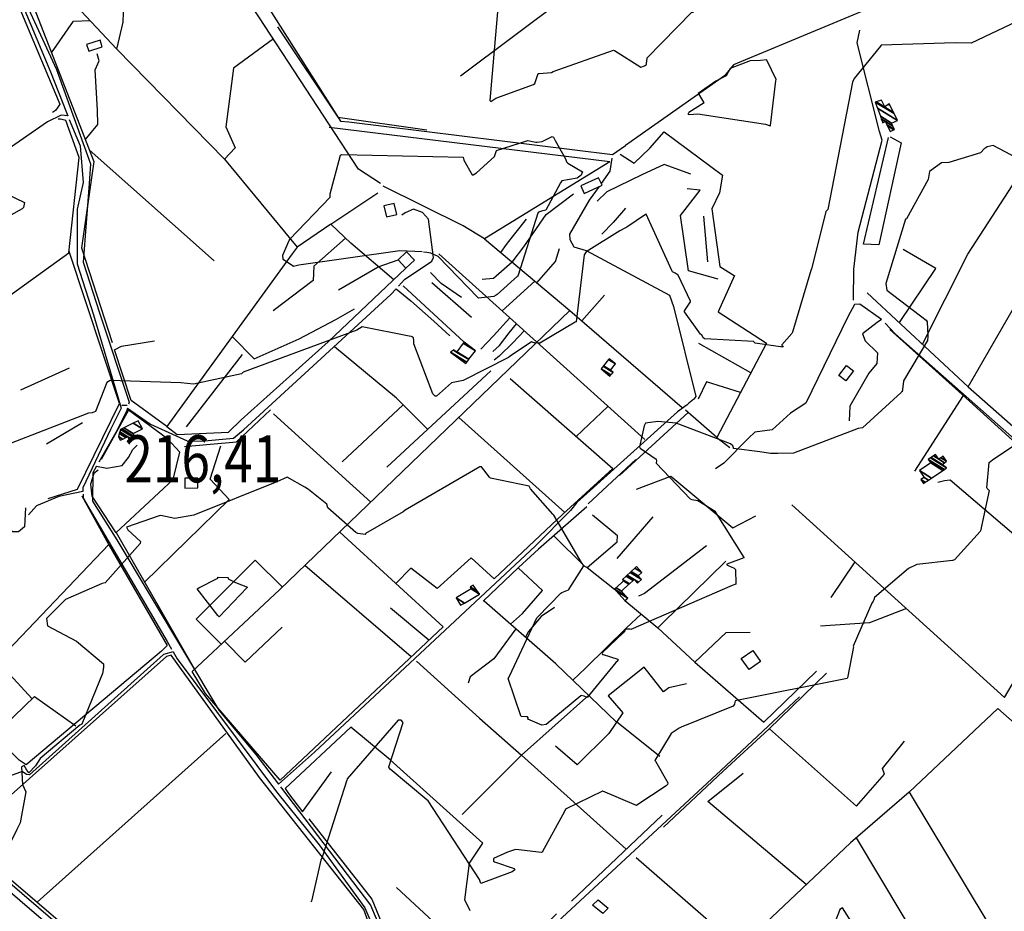
# Model space of a CAD drawing. Extents: x 484076 to 498410, y 4372556 to 4381824.
# Drawn here: x 488201 to 488934, y 4375045 to 4375708 of the extents above; entities that cross this region are included whole.
import ezdxf
from ezdxf.enums import TextEntityAlignment as Align

# ---------------------------------------------------------------- set-up
doc = ezdxf.new("R2010")
doc.units = 0
doc.header["$MEASUREMENT"] = 0
for name, color, linetype in [('21', 7, 'CONTINUOUS'), ('38', 7, 'CONTINUOUS'), ('47', 7, 'CONTINUOUS'), ('51', 7, 'CONTINUOUS'), ('7', 7, 'CONTINUOUS'), ('8', 6, 'CONTINUOUS'), ('9', 7, 'CONTINUOUS')]:
    doc.layers.add(name, color=color, linetype=linetype)
doc.styles.get("Standard").update_dxf_attribs({"font": 'txt', "height": 0.2})

# ---------------------------------------------------------------- blocks, each defined once
blk = doc.blocks.new('COTA')
at = {"layer": '7', "color": 7, "linetype": 'Continuous'}
blk.add_line((-1.98, -0.02), (2.02, -0.02), dxfattribs=at)

msp = doc.modelspace()

# ---------------------------------------------------------------- linework, layer by layer
at = {"layer": '21', "color": 5, "linetype": 'Continuous'}
msp.add_lwpolyline([(488632.04, 4375053.69), (488639.4, 4375047.52), (488635.3, 4375043.68), (488627.76, 4375049.72)], close=True, dxfattribs=at)
at = {"layer": '38', "color": 7, "linetype": 'Continuous'}
for points in [[(489077.85, 4375884.81), (489075.8, 4375877.56), (489009.66, 4375806.64), (488995.71, 4375798.42), (488920.15, 4375753.34), (488898.33, 4375744.06), (488732.61, 4375674.87), (488725.87, 4375666.6), (488660.58, 4375620.77), (488652.15, 4375614.97)], [(488280.87, 4375788.26), (488323.56, 4375802.32), (488328.63, 4375801.68), (488337.42, 4375794.93), (488440.14, 4375633.04), (488446.38, 4375632.47), (488642.49, 4375608.13), (488652.15, 4375614.97)], [(488199.54, 4375729.1), (488224.51, 4375669.64), (488236.25, 4375639.3), (488237.18, 4375637.02)], [(488201.96, 4375729.79), (488228.76, 4375671.35), (488254.25, 4375601.21), (488253.21, 4375586.58), (488248.72, 4375527.99), (488260.73, 4375490.35), (488282.97, 4375424.07), (488282.53, 4375422.53)], [(488822.03, 4375499.79), (488822.26, 4375522.85), (488825.38, 4375550.48), (488843.24, 4375618.89), (488841.27, 4375625.26), (488824.75, 4375691.32), (488826.74, 4375700.75)], [(488237.18, 4375637.02), (488232.23, 4375637.47), (488222.09, 4375632.58), (488119.78, 4375561.66), (488107.11, 4375555.28), (487985.85, 4375458.39), (487969.09, 4375447.97), (487953.3, 4375442.88)], [(488238.3, 4375634.3), (488246.36, 4375614.54), (488248.67, 4375587.24), (488244.34, 4375567.53), (488244.26, 4375526.9), (488256.39, 4375488.88), (488276.89, 4375419.54), (488269.04, 4375403.54), (488248.36, 4375360.15), (488248.5, 4375357.52)], [(488642.07, 4375605.44), (488640.66, 4375595.68), (488634.22, 4375586.53)], [(488632.58, 4375584.26), (488625.16, 4375574.2), (488610.54, 4375548.96), (488610.74, 4375545.02), (488613.72, 4375539.45), (488623.01, 4375536.69), (488684.93, 4375503.46), (488688.06, 4375495.07), (488704.65, 4375428.13), (488703.02, 4375426.17), (488699.46, 4375423.17), (488698.16, 4375422)], [(488483.3, 4375510.14), (488487.87, 4375515.1), (488508.07, 4375528.85), (488509.5, 4375531.64), (488505.7, 4375560.18), (488501.2, 4375564.98), (488494.51, 4375567.64), (488488.33, 4375564.77), (488485.73, 4375563.14)], [(488281.62, 4375419.41), (488298.75, 4375407.6), (488326.2, 4375395.09), (488336.21, 4375394.91), (488360.59, 4375397.08), (488367.93, 4375403.33), (488477.61, 4375503.97), (488481.63, 4375508.33)], [(488481.63, 4375508.33), (488492.44, 4375499.25), (488509.62, 4375484.31), (488521.66, 4375473.41)], [(488842.64, 4375485.46), (488826.72, 4375496.86), (488822.63, 4375496.52), (488817.71, 4375487.35), (488786.52, 4375423.13), (488775.03, 4375415.7), (488761.28, 4375403.32), (488748.54, 4375401.73), (488743.68, 4375397.17), (488725.46, 4375378.61), (488719.16, 4375374.37)], [(488842.64, 4375485.46), (488839.65, 4375483.12), (488828.66, 4375474.88), (488830.67, 4375469.66), (488839.86, 4375460.57), (488839.29, 4375452.6), (488833.24, 4375445.55), (488819.08, 4375420.92), (488818.72, 4375410.07)], [(489013.87, 4375334.14), (489001.05, 4375344.24), (488852.83, 4375474.82), (488845.38, 4375482.63)], [(488281.62, 4375419.41), (488281.18, 4375417.88), (488273.08, 4375401.39), (488260.46, 4375379.41)], [(488698.16, 4375422), (488691.06, 4375416.88), (488616.07, 4375349.38), (488611.46, 4375343.26)], [(488258.63, 4375376.24), (488266.28, 4375374.97), (488277.69, 4375376.93), (488282.42, 4375382.77), (488285.61, 4375388.7), (488288.79, 4375391.95)], [(488258.63, 4375376.24), (488255.82, 4375371.34), (488255.56, 4375350.3), (488273.87, 4375321.56), (488349.54, 4375194.95), (488377.13, 4375161.82), (488394.07, 4375139.72)], [(488987.15, 4375286.75), (488961.6, 4375308.2), (488893.76, 4375365.95), (488889.54, 4375365.49), (488884.66, 4375364.24)], [(488248.5, 4375357.52), (488230.55, 4375353.82), (488213.85, 4375346.84), (488208.14, 4375340.27)], [(488248.6, 4375355.55), (488248.76, 4375352.54), (488311.1, 4375245.93), (488314.43, 4375240.24)], [(488394.07, 4375139.72), (488420.94, 4375163.63), (488585.17, 4375317.13), (488611.46, 4375343.26)], [(488315.6, 4375238.23), (488308.51, 4375236.18), (488208.83, 4375146.79), (488206.62, 4375147.05), (488203.31, 4375149.12)], [(488315.6, 4375238.23), (488318.66, 4375233), (488392.63, 4375134.08), (488424.21, 4375094.72), (488458.4, 4375047.76), (488466.62, 4375028.26), (488479.85, 4374996.42), (488496.08, 4374946.22)], [(488781.63, 4375204.81), (488723.18, 4375149.94), (488595.01, 4375031.19), (488555.52, 4374992.69)], [(488203.31, 4375149.12), (488194.72, 4375145.93), (488129.2, 4375138.96), (488125.03, 4375142.08)], [(488395.49, 4375137.88), (488396.23, 4375136.91), (488462.51, 4375049.8), (488470.84, 4375030.03), (488484.15, 4374998.01), (488500.41, 4374947.75)], [(488410.82, 4374879.11), (488385.5, 4374901.54), (488177.93, 4375079.8), (488165.93, 4375079.61), (488160.23, 4375070.35), (488133.82, 4375040.04), (488125.06, 4375037.79), (488108.52, 4375052.54), (488062.05, 4375091.12), (488058.99, 4375092.92)]]:
    msp.add_lwpolyline(points, dxfattribs=at)
at = {"layer": '47', "color": 1, "linetype": 'Continuous'}
for points in [[(488252.84, 4375685.15), (488262.94, 4375688.38), (488261.35, 4375693.35), (488251.25, 4375690.12)], [(488632.24, 4375590.87), (488618.99, 4375584.82), (488621.55, 4375579.22), (488634.8, 4375585.27)], [(488474.42, 4375561.77), (488482.07, 4375563.6), (488480.13, 4375571.72), (488472.48, 4375569.89)], [(488495.27, 4375529.61), (488488.87, 4375523.53), (488482.98, 4375529.73), (488489.38, 4375535.81)], [(488821.89, 4375447.39), (488816.26, 4375439.8), (488810.98, 4375443.72), (488816.61, 4375451.31)], [(488333.91, 4375367.4), (488324.37, 4375367.33), (488324.42, 4375360.11), (488333.96, 4375360.18)], [(488738.38, 4375233.24), (488747.01, 4375239.31), (488752.82, 4375231.06), (488744.19, 4375224.99)]]:
    msp.add_lwpolyline(points, close=True, dxfattribs=at)
at = {"layer": '51', "color": 1, "linetype": 'Continuous'}
for p, q in [((488529.49, 4375666.76), (488607.76, 4375725.3)), ((488353.9, 4375604.59), (488273.77, 4375686.48)), ((488640.68, 4375602.79), (488431.76, 4375628.22)), ((488346.26, 4375529.17), (488253.12, 4375611.77)), ((488433.08, 4375556.25), (488467.97, 4375579.64)), ((488531.38, 4375555.01), (488471.9, 4375584.69)), ((488710.37, 4375562.32), (488713.24, 4375528.33)), ((488547.26, 4375545.41), (488610.82, 4375492.1)), ((488275.85, 4375422.85), (488238.25, 4375536.02)), ((488588.51, 4375466.51), (488513.46, 4375534.31)), ((488560.43, 4375491.88), (488584.72, 4375514)), ((488532.18, 4375468.52), (488486.84, 4375510.49)), ((488508.03, 4375512.98), (488537.58, 4375487.27)), ((488619.68, 4375484.47), (488636.72, 4375503.59)), ((488610.82, 4375492.1), (488694.5, 4375419.99)), ((488666.73, 4375396.09), (488588.51, 4375466.51)), ((488745.5, 4375445.73), (488706.93, 4375467.61)), ((488325.47, 4375405.56), (488367.34, 4375459.44)), ((488238.24, 4375449.33), (488201.98, 4375432.78)), ((488551.99, 4375447.24), (488474.65, 4375375.63)), ((488907.32, 4375435.48), (488982.47, 4375368.99)), ((488903.57, 4375428.99), (488867.29, 4375372.74)), ((488486.82, 4375421.99), (488441.36, 4375379.63)), ((488615.55, 4375398.4), (488639.24, 4375420.85)), ((488390.41, 4375415.26), (488462.66, 4375349.51)), ((488607.1, 4375341.94), (488528.24, 4375412.6)), ((488647.74, 4375369.4), (488698.86, 4375416.24)), ((488720.35, 4375397.7), (488696.81, 4375418)), ((488221.53, 4375393.01), (488248.17, 4375408.91)), ((488660.06, 4375381.26), (488624.52, 4375348.29)), ((488554.58, 4375292.52), (488605.75, 4375340.71)), ((488646.1, 4375307.77), (488672.79, 4375338.69)), ((488273.21, 4375326.97), (488331.56, 4375225.37)), ((488267.76, 4375317.82), (488311.24, 4375242.88)), ((488492.73, 4375234.51), (488413.63, 4375302.42)), ((488727.04, 4375305.81), (488679.57, 4375259.3)), ((488823.02, 4375305.16), (488804.97, 4375278.75)), ((488546.41, 4375276.06), (488572.56, 4375300.99)), ((488623.78, 4375300.97), (488644.13, 4375284.91)), ((488651.78, 4375276.37), (488676.2, 4375256.05)), ((488505.94, 4375246.94), (488477.44, 4375270.84)), ((488645.81, 4375186.28), (488677.81, 4375160.75)), ((488214.4, 4375052.02), (488354.86, 4375177.41)), ((488416.58, 4375114.08), (488463.46, 4375054.33)), ((488612.19, 4375052.89), (488679.49, 4375116.64)), ((488660.25, 4375085.27), (488729.02, 4375025.55))]:
    msp.add_line(p, q, dxfattribs=at)
for points in [[(487896.7, 4375524.99), (487869.47, 4375623.77), (488051.93, 4375811.1), (488189.19, 4375746.38), (488231.31, 4375645.53), (488229.75, 4375643.45), (488228.13, 4375640.91), (488225.79, 4375639.35)], [(488469.91, 4375586.66), (488453.58, 4375597.24), (488322.72, 4375797.71), (488203.1, 4375740.74), (488256.52, 4375602.98), (488247.49, 4375538.67), (488270.33, 4375468.42)], [(488216.98, 4375747.36), (488273.77, 4375686.48), (488278.43, 4375706.51), (488279.07, 4375720.61)], [(488225.19, 4375683.78), (488241.57, 4375707.24), (488253.75, 4375707.96)], [(488393.38, 4375703.07), (488438.25, 4375635.9), (488504.45, 4375626.42)], [(488873.29, 4375467.13), (488906.98, 4375534.02), (488946.36, 4375594.74), (489010.02, 4375703.79)], [(488390.29, 4375694.21), (488360.45, 4375672.47), (488354.78, 4375628.65), (488361.69, 4375613.12), (488353.9, 4375604.59), (488408.01, 4375539.26)], [(488250.27, 4375619.1), (488259.73, 4375630.42), (488259.46, 4375641.08), (488257.73, 4375671.18), (488260.65, 4375677.81), (488259.22, 4375683.08)], [(488176.23, 4375490.74), (488238.14, 4375535.02), (488245.66, 4375605.89), (488235.81, 4375633.38), (488231.9, 4375634.42), (488230.08, 4375634.41)], [(488648.33, 4375608.39), (488658.67, 4375601.79), (488670.48, 4375612.93), (488681.05, 4375624.97), (488724.34, 4375592.89), (488722.29, 4375579.63), (488716.53, 4375567.66), (488722.54, 4375524.77), (488733.21, 4375518.23), (488733.28, 4375518.3), (488721.31, 4375491.23), (488757.11, 4375467.91), (488720.35, 4375397.7), (488729.92, 4375390.18)], [(488849.27, 4375621.24), (488857.47, 4375616.78), (488840.73, 4375540.96), (488829.36, 4375541.58), (488847.97, 4375620.72)], [(488640.68, 4375602.79), (488547.26, 4375545.41), (488531.38, 4375555.01)], [(488701, 4375593.56), (488680.97, 4375600.86), (488664.35, 4375593.09), (488638.25, 4375580.49), (488631.11, 4375573.39)], [(488721.19, 4375515.41), (488699.02, 4375521.6), (488693.27, 4375562.86), (488707.86, 4375581.55), (488698.04, 4375582.57)], [(488567.84, 4375528.16), (488576.58, 4375539.59), (488593.13, 4375563.47), (488613.66, 4375578.9)], [(488652.16, 4375568.29), (488643.14, 4375557.55), (488634.56, 4375548.83)], [(488578.45, 4375560.01), (488569.62, 4375549.2), (488563.52, 4375541.2), (488559.35, 4375535.28)], [(488832.13, 4375505.38), (488907.32, 4375435.48), (488981.59, 4375564.21), (489056.36, 4375495.93), (489089.89, 4375467.26)], [(488479.81, 4375514.98), (488447.99, 4375542.17), (488433.08, 4375556.25), (488408.01, 4375539.26)], [(488443.96, 4375545.99), (488420.31, 4375525.03), (488419.87, 4375514.44), (488390.12, 4375491.91)], [(488408.01, 4375539.26), (488404.31, 4375534.38), (488310.84, 4375405.93), (488284.43, 4375425.27), (488272.03, 4375462.83), (488277.23, 4375465.63), (488301.8, 4375469.63)], [(488586.38, 4375512.61), (488600.26, 4375528.7), (488603.24, 4375538.19)], [(488856.08, 4375483.12), (488883.15, 4375523.3), (488858.9, 4375537.44)], [(488438.6, 4375507.44), (488468.23, 4375524.57), (488482.98, 4375529.73)], [(488310.86, 4375405.96), (488318.59, 4375399.96), (488356.75, 4375401.63), (488366.23, 4375410.87), (488431.04, 4375468.94), (488488.87, 4375523.53)], [(488567.84, 4375528.16), (488554.12, 4375515.96), (488545.6, 4375515.11)], [(488530.21, 4375501.89), (488515.18, 4375512.34), (488507.04, 4375520.52)], [(488610.82, 4375492.1), (488486.42, 4375372.33), (488394.99, 4375284.52), (488329.79, 4375223.72)], [(488359.77, 4375472.45), (488376.06, 4375456.26), (488409.33, 4375470.99), (488436.61, 4375485.4), (488450.58, 4375493.41)], [(488566.12, 4375486.75), (488554.04, 4375473.38), (488544.56, 4375463.42)], [(488553.6, 4375461.68), (488558.4, 4375466.23), (488565.67, 4375475.6), (488571.23, 4375482.13)], [(488576.75, 4375477.14), (488568.54, 4375468.2), (488558.35, 4375458.17), (488554.52, 4375455.11)], [(488848.86, 4375478.12), (488902.79, 4375429.69), (489010.05, 4375332.56), (488986.73, 4375293.14)], [(488505.05, 4375403.78), (488481.93, 4375426.87), (488435.73, 4375465.11)], [(488566.34, 4375441.5), (488642.79, 4375374.53), (488605.75, 4375340.71)], [(488737.81, 4375431.04), (488712.52, 4375439.02), (488706.24, 4375426.08)], [(488222.69, 4375352.25), (488244.46, 4375359.23), (488275.85, 4375422.85)], [(488315.7, 4375366.54), (488320.62, 4375386.76), (488311.51, 4375396.57), (488282.35, 4375418.05), (488262.18, 4375381.29)], [(488324.13, 4375390.93), (488362.8, 4375394.42), (488388.15, 4375418.31)], [(488294.4, 4375290.08), (488357.46, 4375351.44), (488343.14, 4375366.7), (488351.1, 4375391.41)], [(488259.91, 4375373.29), (488256.67, 4375371.02), (488254.21, 4375363.08), (488255.06, 4375353.98), (488272.91, 4375326.7), (488315.7, 4375366.54)], [(488660.5, 4375359.19), (488685.88, 4375369), (488732.22, 4375330.37), (488749.24, 4375339.49)], [(488147.15, 4375318.43), (488192.66, 4375239.22), (488267.91, 4375317.98), (488247.91, 4375354.1)], [(488205.87, 4375345.39), (488205.03, 4375331.23), (488200.68, 4375327.58), (488196, 4375327.51), (488189.1, 4375333.23), (488188.32, 4375335.5)], [(488623.48, 4375346.08), (488587.61, 4375314.61), (488572.56, 4375300.99)], [(488776.11, 4375347.68), (488934.21, 4375204.35), (488983.42, 4375287.54)], [(488599.04, 4375324.64), (488621.82, 4375302.07), (488623.78, 4375300.97), (488646.16, 4375320), (488646.21, 4375324.49), (488627.59, 4375339.85)], [(488439.57, 4375327.33), (488516.59, 4375256.97), (488395.29, 4375142.79), (488339.82, 4375207.15), (488329.79, 4375223.72)], [(488712.42, 4375317.19), (488666.46, 4375281.57), (488661.97, 4375279.61)], [(488351.4, 4375243.88), (488332.8, 4375262.67), (488376.76, 4375306.54), (488396.94, 4375286.39)], [(488554.58, 4375292.52), (488537.4, 4375308.1), (488512.01, 4375285.25), (488492.49, 4375300.44), (488481.32, 4375289.2)], [(488566.68, 4375258.77), (488575.61, 4375266.67), (488590.42, 4375283.98), (488572.31, 4375300.75)], [(488210.73, 4375203.27), (488179.79, 4375236.67), (488148.97, 4375289.49)], [(488645.61, 4375185.99), (488600.49, 4375229.38), (488547, 4375275.86)], [(488311.24, 4375242.88), (488306.95, 4375238.78), (488206.22, 4375154.2), (488201.08, 4375157.64), (488136.05, 4375221.93), (488139.82, 4375227.85), (488143.68, 4375256.39), (488144.45, 4375265.04)], [(488599.53, 4375271.18), (488589.46, 4375264.47), (488580.12, 4375253.41), (488577.83, 4375249.08)], [(488613.11, 4375217.25), (488622.41, 4375226.16), (488652.93, 4375256.16), (488663.89, 4375266.3)], [(488861.26, 4375270.49), (488833.74, 4375259.7), (488797.48, 4375257.28)], [(488680.56, 4375260.27), (488676.2, 4375256.05), (488703.81, 4375230.5), (488727.23, 4375252.52), (488745.1, 4375252.95)], [(488396.71, 4375256.57), (488369.18, 4375230.46), (488353.98, 4375246.28)], [(488570.54, 4375255.41), (488554.2, 4375233.09), (488536.66, 4375219.61), (488535.3, 4375215.06)], [(488493.37, 4374946.83), (488457.62, 4375046.65), (488379.88, 4375144.66), (488314.3, 4375235.79), (488310.66, 4375234.75), (488158.63, 4375099.73), (488321.98, 4374959.96), (488414.27, 4374879.1)], [(488496.76, 4375231.37), (488543.59, 4375188.94), (488574.78, 4375161.39), (488624.86, 4375205.96)], [(488703.81, 4375230.5), (488755.32, 4375185.89), (488794.36, 4375223.87)], [(488697.64, 4375214.35), (488684.58, 4375211.41), (488680.42, 4375208.61), (488666.03, 4375226.73), (488639.27, 4375205.57), (488650.21, 4375192.77), (488639.89, 4375177.55), (488616.38, 4375154.24), (488600.18, 4375168.01)], [(488801.71, 4375222.39), (488759.04, 4375180.7), (488724.91, 4375149.56), (488680.61, 4375107.8)], [(488181.86, 4375175.77), (488212.46, 4375204.92), (488243.16, 4375183.19)], [(489109.61, 4375037.56), (489028.28, 4375108.81), (488929.42, 4375196.15), (488863.46, 4375133.81), (488935.08, 4375014.95), (488901.8, 4374988.23), (488905.64, 4374985.19), (488836.79, 4374930.7), (488834.66, 4374924.59), (488862.38, 4374878.45)], [(488536.68, 4375045.64), (488532.64, 4375053.7), (488536.11, 4375081.14), (488545.98, 4375096.04), (488477.25, 4375157.91), (488447.77, 4375182.12), (488399, 4375136.56), (488401.41, 4375132.79), (488411.9, 4375119.21), (488433.51, 4375148.95)], [(488759.44, 4375181.09), (488824.22, 4375123.45), (488844.9, 4375147.22), (488843.59, 4375151.38), (488859.99, 4375171.82)], [(488652.8, 4375091.36), (488574.78, 4375161.39), (488530.81, 4375117.15)], [(488786.79, 4375065.11), (488713.59, 4375126.98), (488739.74, 4375148.1)], [(488863.46, 4375133.81), (488819.73, 4375096.27), (488634.55, 4374921.36), (488589.51, 4374878.95)], [(488823.84, 4375099.8), (488892.57, 4374985.09), (488892.58, 4374983.6), (488854.82, 4374951.73)], [(488087, 4375064.16), (488130.11, 4375026.82), (488169.65, 4375073.61), (488176.67, 4375074.53), (488252.42, 4375009.93)], [(488481.92, 4375063), (488536.26, 4375012.55), (488512.5, 4374988.79)], [(488463.46, 4375054.33), (488488.83, 4374992.86), (488501.43, 4374950.16), (488540.13, 4374984.27), (488539.15, 4374989.41), (488544.61, 4374992.08), (488549.16, 4374991.96), (488600.85, 4375043.44)]]:
    msp.add_lwpolyline(points, dxfattribs=at)
at = {"layer": '8', "linetype": 'Continuous'}
for points in [[(488921.43, 4375359.85), (488921.04, 4375360.36), (488922.91, 4375379.05), (488925.45, 4375381.12), (488958.47, 4375403.24)], [(488921.43, 4375359.85), (488922.82, 4375358.23), (488916.33, 4375328.17), (488916.16, 4375327.85), (488897, 4375306.71), (488895.5, 4375306.24), (488868.97, 4375303.29), (488862.88, 4375300.15), (488837.6, 4375278.7), (488836.94, 4375276.91), (488836.73, 4375276.44), (488836.51, 4375275.97)], [(488836.51, 4375275.97), (488835.64, 4375274.38), (488821.64, 4375242.35), (488821.96, 4375242), (488817.55, 4375219.01), (488817.23, 4375218.47), (488733.89, 4375201.74), (488733.64, 4375200.7), (488733.49, 4375199.21), (488732.39, 4375197.85), (488693.63, 4375182.21), (488692.28, 4375181.38)], [(488476.49, 4375152.02), (488476.41, 4375152.14), (488476.14, 4375152.34), (488476.25, 4375152.79), (488486.89, 4375185.81), (488485.42, 4375187.45), (488483, 4375187.38), (488445.25, 4375143.78), (488445.01, 4375142.78), (488427, 4375087.11), (488426.75, 4375086.37)], [(488692.28, 4375181.38), (488686.16, 4375177.4), (488674.17, 4375157.44), (488674.57, 4375156.91), (488683.77, 4375140.84), (488683.67, 4375140.52), (488683.48, 4375139.48), (488682.63, 4375138.54), (488660.75, 4375124.08), (488660.54, 4375124.07), (488635.51, 4375134.63), (488635.36, 4375134.55), (488635.32, 4375134.54), (488635.27, 4375134.52)], [(488569.77, 4375090.86), (488564.48, 4375089.24), (488553.95, 4375084.45), (488554.1, 4375082.62), (488554.8, 4375082.1), (488569.41, 4375076.97), (488569.91, 4375075.99), (488567.83, 4375074.68), (488544.61, 4375065.91), (488543.61, 4375068.81), (488505.38, 4375127.31), (488504.46, 4375128.07), (488477.22, 4375151.03), (488477.2, 4375151.04), (488476.52, 4375151.98), (488476.49, 4375152.02)], [(488635.27, 4375134.52), (488635.13, 4375134.49), (488607.54, 4375121.13), (488606.77, 4375119.37), (488590.15, 4375089.3), (488589.66, 4375089.05), (488570.78, 4375091.18), (488569.77, 4375090.86)], [(488426.75, 4375086.37), (488425.47, 4375083.38), (488418.52, 4375052.86), (488418.17, 4375052.31)]]:
    msp.add_lwpolyline(points, dxfattribs=at)
at = {"layer": '9', "color": 30, "linetype": 'Continuous'}
for points in [[(489085.37, 4375781.28), (489084.89, 4375780.85), (489067.78, 4375751.84), (489067.66, 4375751.03), (489063.5, 4375738.03), (489057.53, 4375735.66), (488990.27, 4375729.1), (488986.8, 4375727.87), (488909.54, 4375691.02), (488897.51, 4375691.28), (488842.5, 4375689.43), (488842, 4375688.8), (488822.43, 4375664.66), (488822.09, 4375664.12)], [(488569.39, 4375758.31), (488568.64, 4375753.89), (488565.12, 4375746.17), (488565.11, 4375745.59), (488557.71, 4375723.93), (488557.87, 4375722.99), (488551.34, 4375648.33), (488551.46, 4375648.19)], [(488668.02, 4375677.29), (488668.51, 4375679.98), (488701.66, 4375713.97), (488702.46, 4375714.09), (488758.88, 4375761.46), (488759.19, 4375761.53)], [(488027.44, 4375691.81), (488029.64, 4375689.48), (488050.68, 4375673.4), (488050.65, 4375669.54), (488056.58, 4375659.25), (488061.32, 4375657.36), (488105.01, 4375625.44), (488104.69, 4375621.51), (488104.74, 4375619.17), (488106.56, 4375618.77), (488172.02, 4375588.48), (488172.92, 4375587.78), (488205.03, 4375572.42), (488204.36, 4375568.86), (488203.43, 4375567.83), (488186.18, 4375558.29), (488185.11, 4375557.48)], [(489104.9, 4375691.79), (489104.64, 4375691.56), (489097.33, 4375689.41), (489097.04, 4375688.47), (489082.55, 4375675.57), (489076.39, 4375674.99), (488997.88, 4375649.25), (488993.84, 4375647.23), (488980.43, 4375631.16), (488979.3, 4375626.53), (488958.47, 4375597.99), (488957.27, 4375598.32), (488925.96, 4375614.89), (488921.5, 4375613.81), (488920.43, 4375613.26), (488919.43, 4375612.6)], [(488551.46, 4375648.19), (488551.71, 4375647.81), (488551.94, 4375647.69), (488552.04, 4375647.7), (488554.22, 4375649.15), (488555.71, 4375650.02), (488583.87, 4375660.36), (488584.82, 4375661.07), (488587.32, 4375668.34), (488588.08, 4375668.44), (488597.25, 4375669.07), (488598.36, 4375669.98), (488643.34, 4375685.86), (488644.03, 4375685.59), (488663.77, 4375673.24), (488666.34, 4375674.05), (488667.79, 4375675.12), (488667.86, 4375676.24), (488667.93, 4375676.73), (488668.02, 4375677.29)], [(488699.12, 4375638.98), (488699.05, 4375638.85), (488698.99, 4375638.72), (488698.86, 4375638.22), (488698.98, 4375637.86), (488702.81, 4375638.14), (488706.15, 4375638.42), (488756.56, 4375630.85), (488760.02, 4375629.45), (488760.27, 4375629.71), (488764.23, 4375663), (488764.28, 4375663.95), (488757.35, 4375678.47), (488757.32, 4375678.49), (488752.62, 4375678.2), (488745.11, 4375677.93), (488730.22, 4375672.17), (488727.22, 4375666.79), (488727.22, 4375666.79), (488719.58, 4375662.61), (488706.46, 4375653.52), (488706.49, 4375653.43), (488710.42, 4375647.2), (488710.7, 4375646.65), (488699.45, 4375639.46), (488699.12, 4375638.98)], [(488822.09, 4375664.12), (488821.2, 4375661.89), (488802.89, 4375567.36), (488801.37, 4375565.67), (488790.59, 4375522.92), (488790.49, 4375522.6)], [(488402.05, 4375544.22), (488402.44, 4375544.97), (488402.43, 4375545.02), (488402.43, 4375545.03), (488402.42, 4375545.04), (488402.4, 4375545.07), (488402.47, 4375545.25), (488432.6, 4375576.43), (488432.53, 4375579.03), (488440.14, 4375607.64), (488441.29, 4375608.3), (488531.42, 4375606.26), (488531.91, 4375603.87), (488538.17, 4375593.13), (488538.52, 4375592.96), (488538.96, 4375592.98), (488541.32, 4375594.65), (488554.82, 4375606.81), (488556.25, 4375611.12), (488579.7, 4375618.61), (488584.26, 4375617.54), (488585.44, 4375617.41), (488586.57, 4375617.35)], [(488586.57, 4375617.35), (488590.36, 4375617.78), (488597.75, 4375621.58), (488598.6, 4375621.05), (488599.83, 4375618.61), (488599.84, 4375618.51), (488607.72, 4375604.95), (488608.26, 4375602.78)], [(488919.43, 4375612.6), (488916.4, 4375609.3), (488892.79, 4375602.35), (488887.31, 4375602.07), (488878.58, 4375595.58), (488877.4, 4375589.71), (488861.26, 4375560.35), (488860.57, 4375560.13), (488845.87, 4375512.18), (488846.82, 4375507.21), (488876.04, 4375485.03), (488876.65, 4375483.68), (488877.33, 4375473.64), (488877.27, 4375472.82)], [(488608.26, 4375602.78), (488609.45, 4375601.62), (488620.39, 4375595.31), (488619.32, 4375592.81), (488616.4, 4375590.63), (488604.86, 4375588.48), (488604.01, 4375587.06), (488592.86, 4375566.74), (488589.81, 4375566.05), (488587.51, 4375565.4), (488586.91, 4375564.59), (488572.39, 4375518.45), (488571.95, 4375517.71), (488556.69, 4375503.95), (488556.05, 4375503.57)], [(488710.88, 4375471.21), (488710.12, 4375471.91), (488708.99, 4375473.94), (488708.01, 4375474.59), (488696.18, 4375491.16), (488696.16, 4375491.98), (488700.53, 4375498.64), (488700.6, 4375499.05), (488691.39, 4375518.41), (488689.2, 4375519.95), (488687.34, 4375520.93), (488686.7, 4375521.9), (488667.6, 4375563.68), (488667.15, 4375563.58), (488653.25, 4375554.07), (488652.36, 4375553.63)], [(488652.36, 4375553.63), (488648.02, 4375551.45), (488622.9, 4375535.9), (488621.63, 4375533.61), (488615.44, 4375483.69), (488614.85, 4375483.45), (488588.53, 4375467.9), (488587.84, 4375467.86), (488584.74, 4375468.05), (488584.32, 4375468.18)], [(488500.94, 4375535.68), (488484.24, 4375536.55), (488409.14, 4375525.96), (488405.28, 4375524.96), (488397.58, 4375530.11), (488397.19, 4375533.34), (488401.8, 4375543.77), (488402.05, 4375544.22)], [(488556.05, 4375503.57), (488554.37, 4375502.44), (488542.78, 4375501.22), (488542.32, 4375501.77), (488512.83, 4375532.37), (488507.37, 4375534.77), (488504.55, 4375535.26), (488501.92, 4375535.58)], [(488790.49, 4375522.6), (488790.29, 4375521.78), (488776.58, 4375476.07), (488776.16, 4375475.04), (488768.53, 4375466.53), (488768.7, 4375466.23), (488769.58, 4375465.44), (488769.25, 4375464.9), (488748.68, 4375467.82), (488747.57, 4375469.08), (488711.29, 4375471.15), (488711.08, 4375471.16), (488710.88, 4375471.21)], [(488493.14, 4375472.7), (488491.36, 4375473.15), (488456.23, 4375480.07), (488452.22, 4375477.52), (488367.68, 4375446.17), (488366.56, 4375445.05), (488330.89, 4375437.31), (488321.37, 4375438.26), (488268.72, 4375440.08), (488266.33, 4375438.57), (488257.87, 4375417.09), (488256.52, 4375416.43), (488255.99, 4375416.27), (488255.38, 4375416.12)], [(488584.32, 4375468.18), (488582.22, 4375468.86), (488566.42, 4375458.21), (488565.2, 4375457.27), (488531.56, 4375440.13), (488522.71, 4375438.23), (488511.53, 4375428.37), (488511.12, 4375428.32), (488510.69, 4375428.42), (488508.91, 4375430.1), (488494.77, 4375467.43), (488494.71, 4375469.69), (488494.43, 4375471.73), (488493.8, 4375472.39), (488493.5, 4375472.55), (488493.14, 4375472.7)], [(488877.27, 4375472.82), (488876.99, 4375469.75), (488859.14, 4375439.88), (488859.05, 4375439.22), (488858.11, 4375431.69), (488857.96, 4375431.61), (488857.68, 4375431.54), (488857.31, 4375431.18), (488828.58, 4375404.91), (488825.28, 4375404.3), (488777.36, 4375386.04), (488765.66, 4375385.69), (488762.84, 4375385.76), (488760.19, 4375385.9)], [(488255.38, 4375416.12), (488252.61, 4375415.71), (488160.44, 4375380.07), (488153.04, 4375379.37), (488104.29, 4375375.47), (488104.2, 4375375.53), (488075.51, 4375378.81), (488069.35, 4375371.63), (488045.72, 4375337.36), (488047.3, 4375333.55), (488048.84, 4375331.19), (488049.35, 4375331.04), (488116.01, 4375302.3), (488116.18, 4375302.04)], [(488760.19, 4375385.9), (488752.14, 4375387.02), (488732.58, 4375389.61), (488732.55, 4375389.92), (488732.05, 4375391.47), (488730.44, 4375393.01), (488690, 4375408.41), (488676.39, 4375409.58), (488667.24, 4375408.24), (488666.24, 4375406.3), (488662.78, 4375390.66), (488663.29, 4375389.85), (488675.13, 4375381.44), (488675.33, 4375380.06), (488674.97, 4375378.94), (488675.06, 4375378.56), (488700.39, 4375352.09), (488701.53, 4375351.66)], [(488581.36, 4375360.04), (488580.64, 4375361.58), (488551.77, 4375367.35), (488550.99, 4375368.28), (488545.16, 4375375.75), (488543.99, 4375375.97), (488488.31, 4375343.68), (488486.7, 4375342.38), (488458.81, 4375326.29), (488458.74, 4375326.13), (488458.69, 4375325.88), (488458.43, 4375325.64), (488453.03, 4375326.27), (488451.72, 4375326.98), (488430.68, 4375345.26), (488430.14, 4375347.98), (488416.3, 4375359), (488415.59, 4375359.43)], [(488415.59, 4375359.43), (488413.57, 4375360.81), (488400.39, 4375368.08), (488392.91, 4375364.8), (488331.07, 4375339.81), (488316.99, 4375337.35), (488306.52, 4375339.55), (488305.18, 4375339.52), (488281.02, 4375330.88), (488281.82, 4375329.02), (488291.42, 4375320.21), (488291.07, 4375318.72), (488265.03, 4375289.63), (488262.96, 4375289.14), (488235.53, 4375277.29), (488234.8, 4375276.55), (488221.52, 4375263.14), (488222.24, 4375257.51), (488234.93, 4375250.83), (488243.85, 4375246.1), (488263.83, 4375229.41), (488263.71, 4375226.4), (488263.63, 4375225.61), (488263.53, 4375224.84)], [(488610.13, 4375284.67), (488610.84, 4375285.76), (488621.19, 4375302.2), (488619.53, 4375304.82), (488598.98, 4375339.89), (488598.1, 4375340.65), (488581.66, 4375359.62), (488581.36, 4375360.04)], [(488701.53, 4375351.66), (488706.14, 4375350.84), (488718.94, 4375342.98), (488718.97, 4375342.32), (488740.37, 4375308.41), (488740.2, 4375308.29), (488727.71, 4375303.54), (488727.71, 4375303), (488728.72, 4375302.48), (488733.22, 4375300.46), (488733.49, 4375300.23)], [(488356.49, 4375292.52), (488361.99, 4375289.83), (488370.96, 4375286.39), (488370.66, 4375286.08), (488349.88, 4375264.39), (488348.88, 4375265.37), (488333.59, 4375285.09), (488334.69, 4375285.87), (488348.86, 4375293), (488348.86, 4375293.68), (488349.04, 4375293.87), (488356.36, 4375293.48), (488356.5, 4375293.32), (488356.49, 4375292.52)], [(488733.49, 4375300.23), (488734.01, 4375299.41), (488734.44, 4375288.64), (488731.71, 4375287.68), (488656.21, 4375254.78), (488655.84, 4375254.99), (488651.98, 4375255.02), (488651.94, 4375254.89), (488651.77, 4375253.81), (488650.59, 4375252.38), (488635.26, 4375237.84), (488635.18, 4375237.71)], [(488579.83, 4375188.75), (488579.78, 4375189.07), (488579.22, 4375189.82), (488578.59, 4375189.93), (488574.74, 4375190.16), (488574.33, 4375190.59), (488564.98, 4375218.51), (488565.98, 4375220.1), (488586.18, 4375263.61), (488586.98, 4375264.22), (488604.19, 4375282.01), (488604.88, 4375282.37), (488609.82, 4375284.42), (488610.13, 4375284.67)], [(488635.18, 4375237.71), (488634.96, 4375237.07), (488635.13, 4375236.32), (488635.63, 4375236.27), (488646.59, 4375232.74), (488646.44, 4375231.44), (488644.98, 4375230.37), (488623.67, 4375204.37), (488621.45, 4375205.29), (488619.38, 4375205.76), (488618.92, 4375205.6), (488593.24, 4375184.12), (488590.08, 4375183.68), (488579.61, 4375188.25), (488579.61, 4375188.27), (488579.61, 4375188.29), (488579.71, 4375188.41), (488579.82, 4375188.67), (488579.83, 4375188.75)], [(488263.53, 4375224.84), (488263.03, 4375222.22), (488247.81, 4375184.49), (488246.11, 4375183.66), (488216.68, 4375158.92), (488213.12, 4375153.55), (488208.16, 4375148.37), (488206.66, 4375150.33), (488204.73, 4375153.62), (488202.8, 4375152.59), (488203.61, 4375139.63), (488206.15, 4375134.24), (488201.76, 4375111.01), (488199.31, 4375106.1), (488193.75, 4375094.34), (488193.43, 4375093.97)], [(488822.19, 4375031.5), (488822.2, 4375032.21), (488822.55, 4375033.32), (488821.93, 4375034.95), (488813.64, 4375047.8), (488811.86, 4375046.51), (488810.75, 4375043.9), (488801.88, 4375021.55), (488800.66, 4375019.93), (488781.92, 4375002.7), (488782, 4375001.05), (488775.21, 4374973.39), (488774.93, 4374972.94), (488745.67, 4374953.15), (488745.34, 4374952.78)]]:
    msp.add_lwpolyline(points, dxfattribs=at)

# ---------------------------------------------------------------- block references
at = {"layer": '7', "color": 7, "linetype": 'Continuous'}
msp.add_blockref('COTA', (488279.42, 4375421.82), dxfattribs=at)

# ---------------------------------------------------------------- texts
at = {"layer": '7', "color": 7, "linetype": 'Continuous', "width": 0.8}
msp.add_text('216,41', height=35, dxfattribs=at).set_placement((488279.42, 4375381.82), align=Align.MIDDLE_LEFT)

# ---------------------------------------------------------------- meshes
at = {"layer": '47', "color": 1, "linetype": 'Continuous'}
mesh = msp.add_polyface(dxfattribs=at)
corners = [(488849.21, 4375625.31), (488851.996682, 4375626.626408), (488847.162863, 4375629.623404), (488843.62, 4375631.82), (488852.47, 4375626.85), (488846.815157, 4375630.356036), (488844.09198, 4375632.044422), (488843.38503, 4375632.482735), (488851.310066, 4375629.286926), (488845.66, 4375632.79), (488842.60441, 4375634.684484), (488850.29, 4375631.43), (488841.91792, 4375636.620739), (488854.57, 4375633.47), (488839.784945, 4375642.636821), (488852.131771, 4375638.557419), (488838.16, 4375647.22), (488851.705427, 4375639.446996), (488838.824137, 4375647.433473), (488845.12, 4375643.53), (488849.255822, 4375644.558151), (488842.64, 4375648.66), (488847.799013, 4375645.461381), (488848.56, 4375646.01), (488848.56, 4375646.01)]
mesh.append_faces([[corners[k] for k in face] for face in [(0, 0, 1, 2), (3, 3, 6, 7), (2, 1, 4, 5), (7, 6, 9, 10), (5, 4, 8, 9), (10, 8, 11, 12), (12, 11, 13, 14), (14, 13, 15, 16), (16, 15, 17, 18), (18, 19, 21, 21), (19, 17, 20, 22), (22, 20, 24, 23)]], dxfattribs={"vtx0": -1, "vtx2": -1, "color": 1})
mesh = msp.add_polyface(dxfattribs=at)
corners = [(488533.39, 4375452.62), (488522, 4375461.12), (488534.123979, 4375453.603062), (488522, 4375461.12), (488535.652242, 4375455.649957), (488526.62, 4375461.25), (488524.187374, 4375462.758242), (488535.793811, 4375455.839569), (488526.761521, 4375461.439643), (488524.39, 4375462.91), (488540.58, 4375462.25), (488531.546058, 4375467.851098), (488532.09, 4375468.58)]
mesh.append_faces([[corners[k] for k in face] for face in [(0, 0, 2, 1), (3, 2, 4, 6), (6, 5, 9, 9), (5, 4, 7, 8), (8, 7, 10, 11), (11, 10, 12, 12)]], dxfattribs={"vtx0": -1, "vtx2": -1, "color": 1})
mesh = msp.add_polyface(dxfattribs=at)
corners = [(488640.69, 4375443.42), (488640.69, 4375443.42), (488634.11, 4375448.67), (488641.347183, 4375444.182904), (488635.6714, 4375450.627576), (488642.99, 4375446.09), (488635.862028, 4375450.866573), (488641.05, 4375447.65), (488639.680399, 4375455.653784), (488644.88, 4375452.43), (488640.14, 4375456.23)]
mesh.append_faces([[corners[k] for k in face] for face in [(0, 1, 3, 2), (2, 3, 5, 4), (4, 5, 7, 6), (6, 7, 9, 8), (8, 9, 10, 10)]], dxfattribs={"vtx0": -1, "vtx2": -1, "color": 1})
mesh = msp.add_polyface(dxfattribs=at)
corners = [(488276.35, 4375395.58), (488278.153371, 4375396.465291), (488274.92, 4375398.47), (488282.95, 4375396.04), (488280.447558, 4375397.591529), (488275.585008, 4375400.606339), (488284.354724, 4375396.727056), (488281.85, 4375398.28), (488275.991529, 4375401.912287), (488276.52, 4375403.61), (488286.180844, 4375397.620219), (488276.52, 4375403.61), (488277.411313, 4375404.054643), (488287.08, 4375398.06), (488279.025794, 4375404.860048), (488285.8, 4375400.66), (488285.937098, 4375408.30784), (488292.74, 4375404.09), (488289.71, 4375410.19)]
mesh.append_faces([[corners[k] for k in face] for face in [(0, 0, 1, 2), (2, 1, 4, 5), (5, 4, 7, 8), (3, 3, 6, 7), (8, 6, 10, 11), (9, 10, 13, 12), (12, 13, 15, 14), (14, 15, 17, 16), (16, 17, 18, 18)]], dxfattribs={"vtx0": -1, "vtx2": -1, "color": 1})
mesh = msp.add_polyface(dxfattribs=at)
corners = [(488874.07, 4375363.46), (488875.375159, 4375364.344582), (488872.06, 4375366.4), (488877.730759, 4375365.94111), (488874.41, 4375368), (488879.965047, 4375367.455417), (488870.99, 4375373.02), (488888.363684, 4375373.147663), (488879.36, 4375378.73), (488889.522592, 4375373.933122), (488877.56, 4375381.35), (488891.2, 4375375.07), (488879.221687, 4375382.496625), (488891.2, 4375375.07), (488879.635552, 4375382.782207), (488888.01, 4375377.59), (488881.408612, 4375384.005684), (488885.45, 4375381.5), (488889.625078, 4375378.911427), (488882.98, 4375385.09), (488887.025617, 4375382.581693), (488891.056452, 4375380.082552), (488887.062546, 4375382.607045), (488891.09, 4375380.11), (488888.64, 4375383.69)]
mesh.append_faces([[corners[k] for k in face] for face in [(0, 0, 1, 2), (2, 1, 3, 4), (4, 3, 5, 6), (6, 5, 7, 8), (8, 7, 9, 10), (10, 9, 11, 12), (12, 13, 15, 14), (14, 15, 18, 16), (16, 17, 19, 19), (17, 18, 21, 20), (20, 21, 23, 22), (22, 23, 24, 24)]], dxfattribs={"vtx0": -1, "vtx2": -1, "color": 1})
mesh = msp.add_polyface(dxfattribs=at)
corners = [(488651.78, 4375276.37), (488645.348821, 4375283.549381), (488653.88, 4375278.26), (488644.13, 4375284.91), (488652.633067, 4375279.638048), (488645.220844, 4375285.8895), (488649.22, 4375283.41), (488650.89, 4375290.98), (488654.863378, 4375288.516482), (488649.92, 4375292.06), (488655.177238, 4375288.800482), (488652.643073, 4375294.527145), (488657.902369, 4375291.26635), (488661.09, 4375289.29), (488653.420117, 4375295.231159), (488658.68, 4375291.97), (488661.868467, 4375289.993132), (488655.737407, 4375297.330658), (488664.19, 4375292.09), (488656.544332, 4375298.061744), (488661.66, 4375294.89), (488659.210885, 4375300.477682), (488664.32, 4375297.31), (488660.56, 4375301.7), (488660.56, 4375301.7)]
mesh.append_faces([[corners[k] for k in face] for face in [(0, 0, 2, 1), (1, 2, 4, 3), (3, 4, 6, 5), (5, 6, 8, 7), (7, 8, 10, 9), (9, 10, 12, 11), (11, 12, 15, 14), (13, 13, 16, 15), (14, 16, 18, 17), (17, 18, 20, 19), (19, 20, 22, 21), (21, 22, 24, 23)]], dxfattribs={"vtx0": -1, "vtx2": -1, "color": 1})
mesh = msp.add_polyface(dxfattribs=at)
corners = [(488529.51, 4375272.85), (488532.385103, 4375274.5576), (488526.22, 4375278.38), (488543.67, 4375281.26), (488537.494476, 4375285.088861), (488543.67, 4375281.26), (488537.53, 4375285.11), (488543.613453, 4375281.338223), (488536.66, 4375286.56), (488542.420525, 4375282.98844), (488538.87, 4375287.9)]
mesh.append_faces([[corners[k] for k in face] for face in [(0, 0, 1, 2), (2, 1, 3, 4), (4, 5, 7, 6), (6, 7, 9, 8), (8, 9, 10, 10)]], dxfattribs={"vtx0": -1, "vtx2": -1, "color": 1})

doc.saveas('drawing.dxf')
